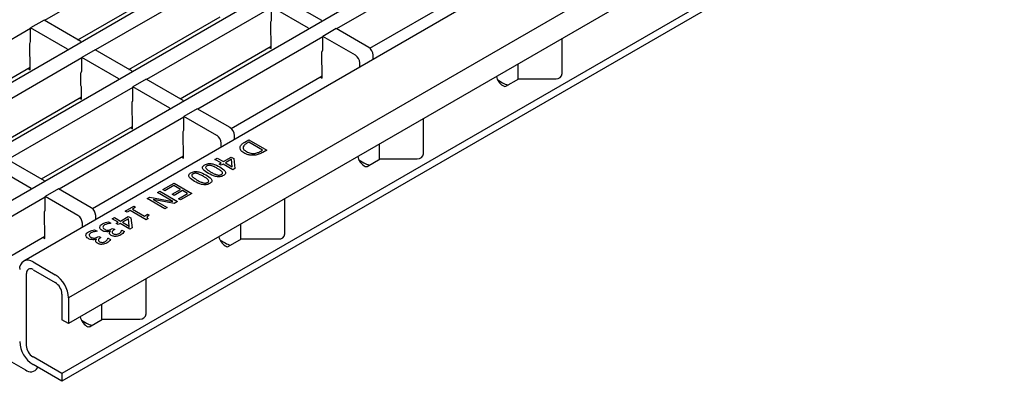
# Model space of a CAD drawing. Units: millimetres. Extents: x 2602 to 56303, y -16995 to 10988.
# Drawn here: x 14361 to 14517, y -9968 to -9910 of the extents above; entities that cross this region are included whole.
import ezdxf

# ---------------------------------------------------------------- set-up
doc = ezdxf.new("R2010")
doc.units = ezdxf.units.MM
doc.header["$LTSCALE"] = 2.2
doc.layers.add('DUENN-18', color=7, linetype='Continuous')
doc.layers.add('SICHTBAR', color=7, linetype='Continuous')

msp = doc.modelspace()

# ---------------------------------------------------------------- linework, layer by layer
at = {"layer": 'DUENN-18'}
for p, q in [((14679.63, -9735.46), (14336.46, -9933.57)), ((14687.76, -9740.16), (14344.59, -9938.26)), ((14695.89, -9744.85), (14352.72, -9942.96)), ((14704.06, -9750.86), (14361.47, -9948.67)), ((14717.5, -9753.09), (14368.61, -9954.51)), ((14516.04, -9880.83), (14367.55, -9966.55)), ((14384.65, -9898.91), (14364.77, -9910.39)), ((14431.12, -9900.25), (14411.24, -9911.73)), ((14392.78, -9903.61), (14372.9, -9915.08)), ((14370.09, -9913.46), (14384.58, -9905.1)), ((14408.9, -9910.38), (14403.04, -9906.99)), ((14416.54, -9914.81), (14431.05, -9906.44)), ((14400.91, -9908.3), (14381.03, -9919.78)), ((14400.91, -9910.37), (14400.91, -9908.22)), ((14406.78, -9911.61), (14400.91, -9908.22)), ((14378.22, -9918.16), (14392.71, -9909.79)), ((14362.57, -9911.66), (14342.69, -9923.13)), ((14364.7, -9910.35), (14362.57, -9911.57)), ((14362.57, -9913.73), (14362.57, -9911.57)), ((14368.44, -9914.96), (14362.57, -9911.57)), ((14370.57, -9913.74), (14364.7, -9910.35)), ((14400.78, -9912.66), (14400.77, -9910.71)), ((14406.78, -9911.61), (14406.78, -9911.75)), ((14408.9, -9910.38), (14408.9, -9910.53)), ((14411.17, -9911.69), (14409.05, -9912.91)), ((14416.36, -9914.69), (14411.17, -9911.69)), ((14409.05, -9912.99), (14389.16, -9924.47)), ((14400.84, -9912.89), (14400.78, -9912.66)), ((14400.84, -9914.87), (14400.84, -9912.89)), ((14409.05, -9915.07), (14409.05, -9912.91)), ((14414.24, -9915.91), (14409.05, -9912.91)), ((14447.16, -9918.83), (14447.16, -9913.24)), ((14362.44, -9916.02), (14362.43, -9914.07)), ((14368.44, -9914.96), (14368.44, -9915.11)), ((14370.57, -9913.74), (14370.57, -9913.88)), ((14386.35, -9922.85), (14400.84, -9914.49)), ((14400.51, -9914.68), (14400.84, -9914.87)), ((14370.71, -9916.35), (14350.82, -9927.83)), ((14362.5, -9916.25), (14362.44, -9916.02)), ((14362.5, -9918.23), (14362.5, -9916.25)), ((14372.83, -9915.04), (14370.71, -9916.27)), ((14370.71, -9918.42), (14370.71, -9916.27)), ((14376.58, -9919.66), (14370.71, -9916.27)), ((14378.7, -9918.43), (14372.83, -9915.04)), ((14408.92, -9917.36), (14408.9, -9915.4)), ((14417.07, -9916.53), (14417.07, -9915.91)), ((14348.01, -9926.21), (14362.5, -9917.84)), ((14362.17, -9918.03), (14362.5, -9918.23)), ((14408.98, -9917.59), (14408.92, -9917.36)), ((14408.98, -9919.57), (14408.98, -9917.59)), ((14414.95, -9917.76), (14414.95, -9917.14)), ((14440.15, -9919.71), (14440.15, -9917.29)), ((14370.58, -9920.71), (14370.57, -9918.76)), ((14376.58, -9919.66), (14376.58, -9919.8)), ((14378.7, -9918.43), (14378.7, -9918.58)), ((14394.46, -9927.56), (14408.98, -9919.18)), ((14408.64, -9919.37), (14408.98, -9919.57)), ((14438.17, -9920.85), (14440.26, -9919.65)), ((14440.26, -9919.65), (14446.16, -9919.65)), ((14378.84, -9921.04), (14358.95, -9932.52)), ((14370.64, -9920.94), (14370.58, -9920.71)), ((14370.64, -9922.92), (14370.64, -9920.94)), ((14380.96, -9919.74), (14378.84, -9920.96)), ((14378.84, -9923.12), (14378.84, -9920.96)), ((14384.71, -9924.35), (14378.84, -9920.96)), ((14386.83, -9923.13), (14380.96, -9919.74)), ((14436.88, -9919.82), (14437.67, -9920.28)), ((14437.7, -9920.75), (14437.89, -9920.85)), ((14356.14, -9930.9), (14370.64, -9922.54)), ((14370.3, -9922.73), (14370.64, -9922.92)), ((14378.71, -9925.41), (14378.7, -9923.45)), ((14384.71, -9924.35), (14384.71, -9924.49)), ((14386.83, -9923.13), (14386.83, -9923.27)), ((14386.97, -9925.74), (14367.09, -9937.22)), ((14378.77, -9925.63), (14378.71, -9925.41)), ((14378.77, -9927.62), (14378.77, -9925.63)), ((14389.09, -9924.43), (14386.97, -9925.66)), ((14386.97, -9927.81), (14386.97, -9925.66)), ((14392.17, -9928.66), (14386.97, -9925.66)), ((14394.29, -9927.43), (14389.09, -9924.43)), ((14364.28, -9935.6), (14378.77, -9927.23)), ((14378.43, -9927.42), (14378.77, -9927.62)), ((14425.09, -9931.58), (14425.09, -9925.98)), ((14386.84, -9930.1), (14386.83, -9928.15)), ((14395, -9929.28), (14395, -9928.66)), ((14386.9, -9930.33), (14386.84, -9930.1)), ((14386.9, -9932.31), (14386.9, -9930.33)), ((14392.87, -9930.5), (14392.87, -9929.88)), ((14396.66, -9929.74), (14397.31, -9929.36)), ((14397.28, -9929.75), (14396.99, -9929.92)), ((14399.46, -9931.02), (14397.28, -9929.75)), ((14397.31, -9929.36), (14400.14, -9930.99)), ((14418.07, -9932.46), (14418.07, -9930.03)), ((14372.39, -9940.3), (14386.9, -9931.92)), ((14386.56, -9932.12), (14386.9, -9932.31)), ((14393.23, -9932.83), (14394.48, -9932.11)), ((14394.48, -9932.11), (14394.9, -9932.35)), ((14399.17, -9931.18), (14399.46, -9931.02)), ((14400.14, -9930.99), (14399.5, -9931.36)), ((14362.63, -9937.1), (14356.76, -9933.71)), ((14364.75, -9935.87), (14358.88, -9932.48)), ((14391.9, -9932.48), (14392.26, -9932.28)), ((14392.87, -9933.04), (14391.9, -9932.48)), ((14392.26, -9932.28), (14393.23, -9932.83)), ((14392.55, -9933.23), (14392.87, -9933.04)), ((14392.87, -9933.41), (14392.55, -9933.23)), ((14393.19, -9933.23), (14392.87, -9933.41)), ((14394.73, -9934.12), (14393.19, -9933.23)), ((14394.51, -9932.47), (14393.55, -9933.02)), ((14393.55, -9933.02), (14394.64, -9933.65)), ((14394.64, -9933.65), (14394.51, -9932.47)), ((14394.9, -9932.35), (14395.08, -9933.92)), ((14414.8, -9932.57), (14415.6, -9933.03)), ((14415.62, -9933.49), (14415.81, -9933.6)), ((14416.09, -9933.6), (14418.18, -9932.39)), ((14418.18, -9932.39), (14424.09, -9932.39)), ((14395.08, -9933.92), (14394.73, -9934.12)), ((14364.75, -9935.87), (14364.75, -9936.01)), ((14383.59, -9937.28), (14385.38, -9936.25)), ((14385.35, -9936.64), (14383.92, -9937.47)), ((14386.42, -9937.26), (14385.35, -9936.64)), ((14385.38, -9936.25), (14388.21, -9937.88)), ((14362.63, -9937.1), (14362.63, -9937.24)), ((14367.02, -9937.18), (14364.89, -9938.4)), ((14364.89, -9940.56), (14364.89, -9938.4)), ((14370.09, -9941.4), (14364.89, -9938.4)), ((14372.21, -9940.18), (14367.02, -9937.18)), ((14381.11, -9938.72), (14381.53, -9938.47)), ((14381.53, -9938.47), (14385.19, -9939.17)), ((14382.75, -9937.77), (14383.11, -9937.56)), ((14385.19, -9939.17), (14382.75, -9937.77)), ((14383.11, -9937.56), (14385.94, -9939.19)), ((14383.92, -9937.47), (14383.59, -9937.28)), ((14385.1, -9938.02), (14386.42, -9937.26)), ((14385.42, -9938.21), (14385.1, -9938.02)), ((14386.75, -9937.45), (14385.42, -9938.21)), ((14386.1, -9938.73), (14387.53, -9937.9)), ((14388.21, -9937.88), (14386.42, -9938.91)), ((14387.53, -9937.9), (14386.75, -9937.45)), ((14364.89, -9938.48), (14354.78, -9944.32)), ((14377.63, -9940.72), (14378.99, -9939.94)), ((14378.99, -9939.94), (14379.28, -9940.1)), ((14383.93, -9940.35), (14381.11, -9938.72)), ((14382.05, -9938.85), (14384.29, -9940.14)), ((14385.4, -9939.5), (14382.05, -9938.85)), ((14385.94, -9939.19), (14385.4, -9939.5)), ((14386.42, -9938.91), (14386.1, -9938.73)), ((14403.01, -9944.32), (14403.01, -9938.73)), ((14364.76, -9942.85), (14364.75, -9940.89)), ((14372.92, -9942.02), (14372.92, -9941.4)), ((14376.86, -9942.28), (14378.11, -9941.56)), ((14377.92, -9940.89), (14377.63, -9940.72)), ((14378.42, -9940.6), (14377.92, -9940.89)), ((14378.11, -9941.56), (14378.53, -9941.8)), ((14380.96, -9942.07), (14378.42, -9940.6)), ((14379.28, -9940.1), (14378.78, -9940.39)), ((14378.78, -9940.39), (14380.67, -9941.49)), ((14380.67, -9941.49), (14381.18, -9941.2)), ((14381.18, -9941.2), (14381.43, -9941.34)), ((14384.29, -9940.14), (14383.93, -9940.35)), ((14364.82, -9943.07), (14364.76, -9942.85)), ((14364.82, -9945.06), (14364.82, -9943.07)), ((14370.8, -9943.24), (14370.8, -9942.63)), ((14374.94, -9942.39), (14375.34, -9942.63)), ((14375.34, -9942.63), (14375.31, -9942.64)), ((14375.54, -9941.93), (14375.89, -9941.73)), ((14376.5, -9942.49), (14375.54, -9941.93)), ((14375.89, -9941.73), (14376.86, -9942.28)), ((14376.18, -9942.68), (14376.5, -9942.49)), ((14376.5, -9942.86), (14376.18, -9942.68)), ((14376.83, -9942.68), (14376.5, -9942.86)), ((14378.36, -9943.57), (14376.83, -9942.68)), ((14378.14, -9941.92), (14377.18, -9942.47)), ((14377.18, -9942.47), (14378.27, -9943.1)), ((14378.27, -9943.1), (14378.14, -9941.92)), ((14378.27, -9943.34), (14378.27, -9943.1)), ((14378.53, -9941.8), (14378.71, -9943.37)), ((14381.25, -9941.9), (14380.96, -9942.07)), ((14396, -9945.2), (14396, -9942.78)), ((14354.72, -9950.5), (14364.82, -9944.67)), ((14372.74, -9943.67), (14373.14, -9943.9)), ((14373.14, -9943.9), (14373.11, -9943.91)), ((14373.26, -9944.82), (14373.42, -9944.72)), ((14373.42, -9944.72), (14373.74, -9944.91)), ((14375.26, -9943.9), (14375.23, -9943.88)), ((14375.46, -9943.54), (14375.62, -9943.45)), ((14375.62, -9943.45), (14375.95, -9943.64)), ((14375.95, -9943.64), (14375.83, -9943.71)), ((14377.07, -9943.73), (14377.09, -9943.72)), ((14377.09, -9943.72), (14377.49, -9943.95)), ((14378.71, -9943.37), (14378.36, -9943.57)), ((14364.49, -9944.86), (14364.82, -9945.06)), ((14373.06, -9945.17), (14373.03, -9945.15)), ((14373.74, -9944.91), (14373.62, -9944.98)), ((14374.87, -9945.01), (14374.89, -9944.99)), ((14374.89, -9944.99), (14375.29, -9945.22)), ((14392.73, -9945.31), (14393.52, -9945.77)), ((14393.55, -9946.23), (14393.73, -9946.34)), ((14394.02, -9946.34), (14396.1, -9945.14)), ((14396.1, -9945.14), (14402.01, -9945.14)), ((14362.95, -9948.79), (14366.49, -9950.83)), ((14361.89, -9962.06), (14361.89, -9950.63)), ((14362.95, -9950.02), (14366.49, -9952.06)), ((14380.93, -9957.06), (14380.93, -9951.47)), ((14367.55, -9953.89), (14367.55, -9957.98)), ((14368.61, -9954.51), (14368.61, -9958.59)), ((14373.92, -9957.94), (14373.92, -9955.52)), ((14368.61, -9958.59), (14367.55, -9957.98)), ((14370.65, -9958.05), (14371.45, -9958.51)), ((14371.94, -9959.09), (14374.03, -9957.88)), ((14374.03, -9957.88), (14379.93, -9957.88)), ((14371.47, -9958.98), (14371.66, -9959.09)), ((14367.55, -9966.55), (14362.95, -9963.9)), ((14367.55, -9966.55), (14367.55, -9967.77))]:
    msp.add_line(p, q, dxfattribs=at)
at = {"layer": 'DUENN-18', "flags": 128}
for points in [[(14400.77, -9910.71), (14400.81, -9910.61), (14400.91, -9910.37)], [(14362.43, -9914.07), (14362.47, -9913.97), (14362.57, -9913.73)], [(14408.9, -9915.4), (14408.94, -9915.31), (14409.05, -9915.07)], [(14370.57, -9918.76), (14370.6, -9918.66), (14370.71, -9918.42)], [(14378.7, -9923.45), (14378.73, -9923.36), (14378.84, -9923.12)], [(14386.83, -9928.15), (14386.86, -9928.05), (14386.97, -9927.81)], [(14364.75, -9940.89), (14364.79, -9940.8), (14364.89, -9940.56)]]:
    msp.add_lwpolyline(points, dxfattribs=at)
at = {"layer": 'DUENN-18'}
for centre, radius, start, end in [((14415.54, -9915.98), 1.54, 2.6055, 57.3945), ((14413.42, -9917.21), 1.54, 2.6055, 57.3945), ((14438.95, -9918.79), 2.33, 192.4405, 237.3222), ((14446.25, -9918.73), 0.922, 264.8174, 353.6487), ((14439.7, -9916.69), 4.13, 240.5716, 253.5232), ((14438.03, -9920.58), 0.307, 242.6097, 297.3903), ((14393.46, -9928.73), 1.54, 2.6055, 57.3945), ((14391.34, -9929.95), 1.54, 2.6055, 57.3945), ((14416.88, -9931.53), 2.33, 192.4405, 237.3222), ((14424.17, -9931.47), 0.922, 264.8174, 353.6487), ((14417.62, -9929.43), 4.13, 240.5716, 253.5232), ((14415.95, -9933.32), 0.307, 242.6097, 297.3903), ((14369.26, -9942.7), 1.54, 2.6055, 57.3945), ((14371.38, -9941.47), 1.54, 2.6055, 57.3945), ((14402.09, -9944.22), 0.922, 264.8174, 353.6487), ((14394.8, -9944.28), 2.33, 192.4405, 237.3222), ((14395.55, -9942.18), 4.13, 240.5716, 253.5232), ((14393.88, -9946.07), 0.307, 242.6097, 297.3903), ((14362.12, -9949.81), 1.31, 50.7967, 120.0054), ((14362.54, -9950.52), 0.655, 50.7967, 189.214), ((14364, -9954.72), 4.61, 2.6055, 57.3945), ((14365.24, -9954), 2.31, 2.6055, 57.3945), ((14380.02, -9956.96), 0.922, 264.8174, 353.6487), ((14372.73, -9957.02), 2.33, 192.4405, 237.3222), ((14373.47, -9954.92), 4.13, 240.5716, 253.5232), ((14371.8, -9958.81), 0.307, 242.6097, 297.3903), ((14364.19, -9961.95), 2.31, 182.6055, 237.3945)]:
    msp.add_arc(centre, radius, start, end, dxfattribs=at)
for points, knots in [([(14396.5, -9931.46), (14396.27, -9931.29), (14395.85, -9930.99), (14395.88, -9930.61), (14395.89, -9930.44)], [0, 0, 0, 0, 0.559919, 1, 1, 1, 1]), ([(14395.89, -9930.44), (14395.99, -9930.29), (14396.16, -9930.03), (14396.51, -9929.82), (14396.66, -9929.74)], [0, 0, 0, 0, 0.558232, 1, 1, 1, 1]), ([(14396.39, -9930.48), (14396.38, -9930.56), (14396.35, -9930.72), (14396.53, -9930.99), (14396.76, -9931.14), (14396.9, -9931.23)], [0, 0, 0, 0, 0.279905, 0.55991, 1, 1, 1, 1]), ([(14396.99, -9929.92), (14396.83, -9930.01), (14396.56, -9930.17), (14396.44, -9930.39), (14396.39, -9930.48)], [0, 0, 0, 0, 0.560949, 1, 1, 1, 1]), ([(14398.27, -9931.82), (14398.09, -9931.83), (14397.72, -9931.85), (14397.08, -9931.74), (14396.72, -9931.57), (14396.5, -9931.46)], [0, 0, 0, 0, 0.2800892, 0.5603312, 1, 1, 1, 1]), ([(14396.9, -9931.23), (14397.12, -9931.34), (14397.42, -9931.49), (14397.92, -9931.55), (14398.14, -9931.53), (14398.25, -9931.52)], [0, 0, 0, 0, 0.558592, 0.779295, 1, 1, 1, 1]), ([(14398.25, -9931.52), (14398.45, -9931.47), (14398.79, -9931.4), (14399.06, -9931.25), (14399.17, -9931.18)], [0, 0, 0, 0, 0.558709, 1, 1, 1, 1]), ([(14399.5, -9931.36), (14399.3, -9931.48), (14398.95, -9931.68), (14398.47, -9931.78), (14398.27, -9931.82)], [0, 0, 0, 0, 0.5607, 1, 1, 1, 1]), ([(14390.87, -9934.72), (14390.54, -9934.52), (14390.14, -9934.27), (14389.92, -9933.89), (14389.92, -9933.68), (14390.04, -9933.49), (14390.2, -9933.39), (14390.27, -9933.34)], [0, 0, 0, 0, 0.499442, 0.624713, 0.749751, 0.874744, 1, 1, 1, 1]), ([(14390.27, -9933.34), (14390.36, -9933.3), (14390.53, -9933.21), (14390.87, -9933.14), (14391.22, -9933.14), (14391.88, -9933.26), (14392.31, -9933.5), (14392.65, -9933.68)], [0, 0, 0, 0, 0.125257, 0.250243, 0.375256, 0.500569, 1, 1, 1, 1]), ([(14390.6, -9933.53), (14390.55, -9933.56), (14390.46, -9933.62), (14390.39, -9933.77), (14390.45, -9933.87), (14390.49, -9933.93)], [0, 0, 0, 0, 0.280803, 0.560752, 1, 1, 1, 1]), ([(14391.31, -9933.47), (14391.24, -9933.45), (14391.11, -9933.42), (14390.9, -9933.42), (14390.72, -9933.46), (14390.64, -9933.51), (14390.6, -9933.53)], [0, 0, 0, 0, 0.280249, 0.55975, 0.779624, 1, 1, 1, 1]), ([(14392.26, -9933.91), (14392.1, -9933.81), (14391.81, -9933.64), (14391.46, -9933.52), (14391.31, -9933.47)], [0, 0, 0, 0, 0.560683, 1, 1, 1, 1]), ([(14392.65, -9933.68), (14392.98, -9933.88), (14393.38, -9934.13), (14393.6, -9934.51), (14393.6, -9934.71), (14393.48, -9934.91), (14393.32, -9935.01), (14393.25, -9935.06)], [0, 0, 0, 0, 0.499474, 0.624765, 0.749763, 0.874748, 1, 1, 1, 1]), ([(14388.66, -9935.99), (14388.34, -9935.79), (14387.94, -9935.54), (14387.72, -9935.16), (14387.72, -9934.96), (14387.84, -9934.76), (14387.99, -9934.66), (14388.07, -9934.61)], [0, 0, 0, 0, 0.499442, 0.624713, 0.749751, 0.874744, 1, 1, 1, 1]), ([(14388.07, -9934.61), (14388.16, -9934.57), (14388.33, -9934.48), (14388.66, -9934.41), (14389.02, -9934.41), (14389.68, -9934.54), (14390.11, -9934.77), (14390.45, -9934.95)], [0, 0, 0, 0, 0.125257, 0.250243, 0.375256, 0.500569, 1, 1, 1, 1]), ([(14388.39, -9934.8), (14388.35, -9934.83), (14388.25, -9934.89), (14388.19, -9935.04), (14388.25, -9935.14), (14388.29, -9935.21)], [0, 0, 0, 0, 0.280803, 0.560752, 1, 1, 1, 1]), ([(14388.29, -9935.21), (14388.41, -9935.32), (14388.64, -9935.52), (14388.93, -9935.69), (14389.06, -9935.76)], [0, 0, 0, 0, 0.559221, 1, 1, 1, 1]), ([(14389.11, -9934.74), (14389.04, -9934.72), (14388.9, -9934.69), (14388.7, -9934.69), (14388.52, -9934.73), (14388.44, -9934.78), (14388.39, -9934.8)], [0, 0, 0, 0, 0.280249, 0.55975, 0.779624, 1, 1, 1, 1]), ([(14390.06, -9935.18), (14389.9, -9935.09), (14389.61, -9934.92), (14389.26, -9934.79), (14389.11, -9934.74)], [0, 0, 0, 0, 0.560683, 1, 1, 1, 1]), ([(14390.83, -9935.74), (14390.7, -9935.62), (14390.48, -9935.42), (14390.19, -9935.25), (14390.06, -9935.18)], [0, 0, 0, 0, 0.559152, 1, 1, 1, 1]), ([(14390.45, -9934.95), (14390.77, -9935.15), (14391.18, -9935.4), (14391.4, -9935.78), (14391.4, -9935.99), (14391.27, -9936.18), (14391.12, -9936.28), (14391.04, -9936.33)], [0, 0, 0, 0, 0.499474, 0.624765, 0.749763, 0.874748, 1, 1, 1, 1]), ([(14390.49, -9933.93), (14390.62, -9934.05), (14390.84, -9934.25), (14391.13, -9934.42), (14391.26, -9934.49)], [0, 0, 0, 0, 0.559221, 1, 1, 1, 1]), ([(14393.25, -9935.06), (14393.16, -9935.1), (14392.99, -9935.19), (14392.65, -9935.26), (14392.3, -9935.26), (14391.64, -9935.13), (14391.21, -9934.9), (14390.87, -9934.72)], [0, 0, 0, 0, 0.125248, 0.250262, 0.375306, 0.500613, 1, 1, 1, 1]), ([(14391.26, -9934.49), (14391.42, -9934.59), (14391.72, -9934.76), (14392.07, -9934.88), (14392.23, -9934.93)], [0, 0, 0, 0, 0.560563, 1, 1, 1, 1]), ([(14392.23, -9934.93), (14392.29, -9934.95), (14392.42, -9934.98), (14392.63, -9934.98), (14392.8, -9934.94), (14392.88, -9934.89), (14392.92, -9934.87)], [0, 0, 0, 0, 0.280288, 0.559781, 0.779762, 1, 1, 1, 1]), ([(14393.03, -9934.46), (14392.9, -9934.35), (14392.68, -9934.15), (14392.39, -9933.98), (14392.26, -9933.91)], [0, 0, 0, 0, 0.559152, 1, 1, 1, 1]), ([(14392.92, -9934.87), (14392.97, -9934.84), (14393.06, -9934.78), (14393.13, -9934.63), (14393.07, -9934.53), (14393.03, -9934.46)], [0, 0, 0, 0, 0.280845, 0.560563, 1, 1, 1, 1]), ([(14391.04, -9936.33), (14390.96, -9936.37), (14390.78, -9936.46), (14390.45, -9936.53), (14390.1, -9936.53), (14389.44, -9936.4), (14389.01, -9936.17), (14388.66, -9935.99)], [0, 0, 0, 0, 0.125248, 0.250262, 0.375306, 0.500613, 1, 1, 1, 1]), ([(14389.06, -9935.76), (14389.22, -9935.86), (14389.51, -9936.03), (14389.87, -9936.15), (14390.02, -9936.2)], [0, 0, 0, 0, 0.560563, 1, 1, 1, 1]), ([(14390.02, -9936.2), (14390.09, -9936.22), (14390.22, -9936.25), (14390.42, -9936.25), (14390.6, -9936.21), (14390.68, -9936.16), (14390.72, -9936.14)], [0, 0, 0, 0, 0.2802877, 0.5597814, 0.7797619, 1, 1, 1, 1]), ([(14390.72, -9936.14), (14390.77, -9936.11), (14390.86, -9936.05), (14390.93, -9935.9), (14390.87, -9935.8), (14390.83, -9935.74)], [0, 0, 0, 0, 0.280845, 0.560563, 1, 1, 1, 1]), ([(14381.43, -9941.34), (14381.29, -9941.42), (14381.13, -9941.52), (14381.07, -9941.68), (14381.11, -9941.79), (14381.19, -9941.86), (14381.25, -9941.9)], [0, 0, 0, 0, 0.499307, 0.62454, 0.749848, 1, 1, 1, 1]), ([(14373.56, -9943.29), (14373.59, -9943.18), (14373.64, -9942.97), (14373.88, -9942.81), (14373.99, -9942.74)], [0, 0, 0, 0, 0.558086, 1, 1, 1, 1]), ([(14373.99, -9942.74), (14374.15, -9942.66), (14374.44, -9942.52), (14374.79, -9942.43), (14374.94, -9942.39)], [0, 0, 0, 0, 0.559855, 1, 1, 1, 1]), ([(14374.34, -9942.91), (14374.26, -9942.97), (14374.11, -9943.06), (14374.09, -9943.19), (14374.08, -9943.25)], [0, 0, 0, 0, 0.561065, 1, 1, 1, 1]), ([(14375.31, -9942.64), (14375.11, -9942.67), (14374.75, -9942.72), (14374.47, -9942.85), (14374.34, -9942.91)], [0, 0, 0, 0, 0.5602374, 1, 1, 1, 1]), ([(14371.36, -9944.57), (14371.39, -9944.45), (14371.44, -9944.24), (14371.68, -9944.08), (14371.79, -9944.01)], [0, 0, 0, 0, 0.558086, 1, 1, 1, 1]), ([(14371.75, -9945.08), (14371.63, -9944.99), (14371.41, -9944.84), (14371.37, -9944.65), (14371.36, -9944.57)], [0, 0, 0, 0, 0.559359, 1, 1, 1, 1]), ([(14371.79, -9944.01), (14371.95, -9943.93), (14372.23, -9943.79), (14372.58, -9943.7), (14372.74, -9943.67)], [0, 0, 0, 0, 0.559855, 1, 1, 1, 1]), ([(14372.14, -9944.18), (14372.06, -9944.24), (14371.91, -9944.33), (14371.88, -9944.46), (14371.87, -9944.52)], [0, 0, 0, 0, 0.561065, 1, 1, 1, 1]), ([(14371.87, -9944.52), (14371.9, -9944.59), (14371.93, -9944.72), (14372.09, -9944.82), (14372.16, -9944.86)], [0, 0, 0, 0, 0.558653, 1, 1, 1, 1]), ([(14373.11, -9943.91), (14372.91, -9943.94), (14372.55, -9943.99), (14372.27, -9944.12), (14372.14, -9944.18)], [0, 0, 0, 0, 0.5602374, 1, 1, 1, 1]), ([(14373.95, -9943.81), (14373.83, -9943.72), (14373.61, -9943.57), (14373.58, -9943.38), (14373.56, -9943.29)], [0, 0, 0, 0, 0.559359, 1, 1, 1, 1]), ([(14374.67, -9944), (14374.52, -9943.98), (14374.24, -9943.96), (14374.04, -9943.85), (14373.95, -9943.81)], [0, 0, 0, 0, 0.558154, 1, 1, 1, 1]), ([(14374.08, -9943.25), (14374.1, -9943.32), (14374.14, -9943.45), (14374.29, -9943.55), (14374.36, -9943.59)], [0, 0, 0, 0, 0.558653, 1, 1, 1, 1]), ([(14374.36, -9943.59), (14374.45, -9943.64), (14374.62, -9943.73), (14374.84, -9943.73), (14374.94, -9943.73)], [0, 0, 0, 0, 0.561036, 1, 1, 1, 1]), ([(14375.23, -9943.88), (14375.13, -9943.92), (14374.96, -9943.98), (14374.76, -9943.99), (14374.67, -9944)], [0, 0, 0, 0, 0.560327, 1, 1, 1, 1]), ([(14374.94, -9943.73), (14375.05, -9943.71), (14375.25, -9943.67), (14375.4, -9943.58), (14375.46, -9943.54)], [0, 0, 0, 0, 0.557805, 1, 1, 1, 1]), ([(14375.4, -9944.56), (14375.32, -9944.51), (14375.17, -9944.4), (14375.11, -9944.21), (14375.14, -9944.04), (14375.22, -9943.94), (14375.26, -9943.9)], [0, 0, 0, 0, 0.279684, 0.559471, 0.779823, 1, 1, 1, 1]), ([(14376.18, -9944.72), (14376.1, -9944.73), (14375.94, -9944.73), (14375.65, -9944.69), (14375.49, -9944.61), (14375.4, -9944.56)], [0, 0, 0, 0, 0.2804265, 0.5605583, 1, 1, 1, 1]), ([(14375.83, -9943.71), (14375.75, -9943.76), (14375.61, -9943.85), (14375.52, -9944.03), (14375.58, -9944.2), (14375.7, -9944.28), (14375.76, -9944.31)], [0, 0, 0, 0, 0.280629, 0.560019, 0.779574, 1, 1, 1, 1]), ([(14375.76, -9944.31), (14375.83, -9944.35), (14375.97, -9944.41), (14376.14, -9944.41), (14376.22, -9944.41)], [0, 0, 0, 0, 0.559381, 1, 1, 1, 1]), ([(14376.93, -9944.48), (14376.81, -9944.54), (14376.59, -9944.66), (14376.31, -9944.7), (14376.18, -9944.72)], [0, 0, 0, 0, 0.560378, 1, 1, 1, 1]), ([(14376.22, -9944.41), (14376.31, -9944.39), (14376.47, -9944.36), (14376.59, -9944.3), (14376.65, -9944.27)], [0, 0, 0, 0, 0.558238, 1, 1, 1, 1]), ([(14376.65, -9944.27), (14376.72, -9944.22), (14376.84, -9944.13), (14376.92, -9944.03), (14376.96, -9943.98)], [0, 0, 0, 0, 0.5595067, 1, 1, 1, 1]), ([(14377.49, -9943.95), (14377.41, -9944.06), (14377.27, -9944.25), (14377.04, -9944.41), (14376.93, -9944.48)], [0, 0, 0, 0, 0.559752, 1, 1, 1, 1]), ([(14376.96, -9943.98), (14376.98, -9943.94), (14377.03, -9943.86), (14377.06, -9943.77), (14377.07, -9943.73)], [0, 0, 0, 0, 0.5598288, 1, 1, 1, 1]), ([(14372.47, -9945.27), (14372.31, -9945.25), (14372.04, -9945.23), (14371.84, -9945.13), (14371.75, -9945.08)], [0, 0, 0, 0, 0.558154, 1, 1, 1, 1]), ([(14372.16, -9944.86), (14372.25, -9944.91), (14372.42, -9945), (14372.64, -9945), (14372.74, -9945)], [0, 0, 0, 0, 0.561036, 1, 1, 1, 1]), ([(14373.03, -9945.15), (14372.93, -9945.19), (14372.76, -9945.25), (14372.56, -9945.26), (14372.47, -9945.27)], [0, 0, 0, 0, 0.560327, 1, 1, 1, 1]), ([(14372.74, -9945), (14372.85, -9944.98), (14373.05, -9944.94), (14373.2, -9944.85), (14373.26, -9944.82)], [0, 0, 0, 0, 0.557805, 1, 1, 1, 1]), ([(14373.2, -9945.83), (14373.12, -9945.78), (14372.97, -9945.67), (14372.91, -9945.49), (14372.93, -9945.31), (14373.02, -9945.22), (14373.06, -9945.17)], [0, 0, 0, 0, 0.279684, 0.559471, 0.779823, 1, 1, 1, 1]), ([(14373.98, -9945.99), (14373.9, -9946), (14373.74, -9946), (14373.45, -9945.96), (14373.29, -9945.88), (14373.2, -9945.83)], [0, 0, 0, 0, 0.2804265, 0.5605583, 1, 1, 1, 1]), ([(14373.62, -9944.98), (14373.55, -9945.03), (14373.4, -9945.12), (14373.32, -9945.3), (14373.38, -9945.47), (14373.5, -9945.55), (14373.55, -9945.58)], [0, 0, 0, 0, 0.280629, 0.560019, 0.779574, 1, 1, 1, 1]), ([(14373.55, -9945.58), (14373.63, -9945.62), (14373.76, -9945.68), (14373.94, -9945.68), (14374.01, -9945.68)], [0, 0, 0, 0, 0.559381, 1, 1, 1, 1]), ([(14374.73, -9945.75), (14374.61, -9945.81), (14374.39, -9945.93), (14374.1, -9945.97), (14373.98, -9945.99)], [0, 0, 0, 0, 0.560378, 1, 1, 1, 1]), ([(14374.01, -9945.68), (14374.11, -9945.67), (14374.27, -9945.64), (14374.39, -9945.57), (14374.44, -9945.54)], [0, 0, 0, 0, 0.558238, 1, 1, 1, 1]), ([(14374.44, -9945.54), (14374.51, -9945.49), (14374.64, -9945.4), (14374.72, -9945.3), (14374.75, -9945.26)], [0, 0, 0, 0, 0.5595067, 1, 1, 1, 1]), ([(14375.29, -9945.22), (14375.21, -9945.33), (14375.07, -9945.52), (14374.83, -9945.68), (14374.73, -9945.75)], [0, 0, 0, 0, 0.559752, 1, 1, 1, 1]), ([(14374.75, -9945.26), (14374.78, -9945.21), (14374.83, -9945.13), (14374.86, -9945.04), (14374.87, -9945.01)], [0, 0, 0, 0, 0.5598288, 1, 1, 1, 1])]:
    msp.add_open_spline(points, degree=3, knots=knots, dxfattribs=at)
at = {"layer": 'SICHTBAR'}
for p, q in [((14540.96, -9859.09), (14368.61, -9958.59)), ((14515.95, -9882.1), (14367.55, -9967.77)), ((14308.8, -9935.41), (14361.73, -9965.97)), ((14367.55, -9967.77), (14362.95, -9965.12)), ((14363.67, -9965.64), (14363.71, -9965.56))]:
    msp.add_line(p, q, dxfattribs=at)
for centre, radius, start, end in [((14362.12, -9949.81), 1.31, 120.0054, 189.214), ((14365.43, -9961.24), 4.61, 182.6055, 237.3945), ((14362.56, -9964.99), 1.28, 229.6979, 329.8903)]:
    msp.add_arc(centre, radius, start, end, dxfattribs=at)

doc.saveas('drawing.dxf')
